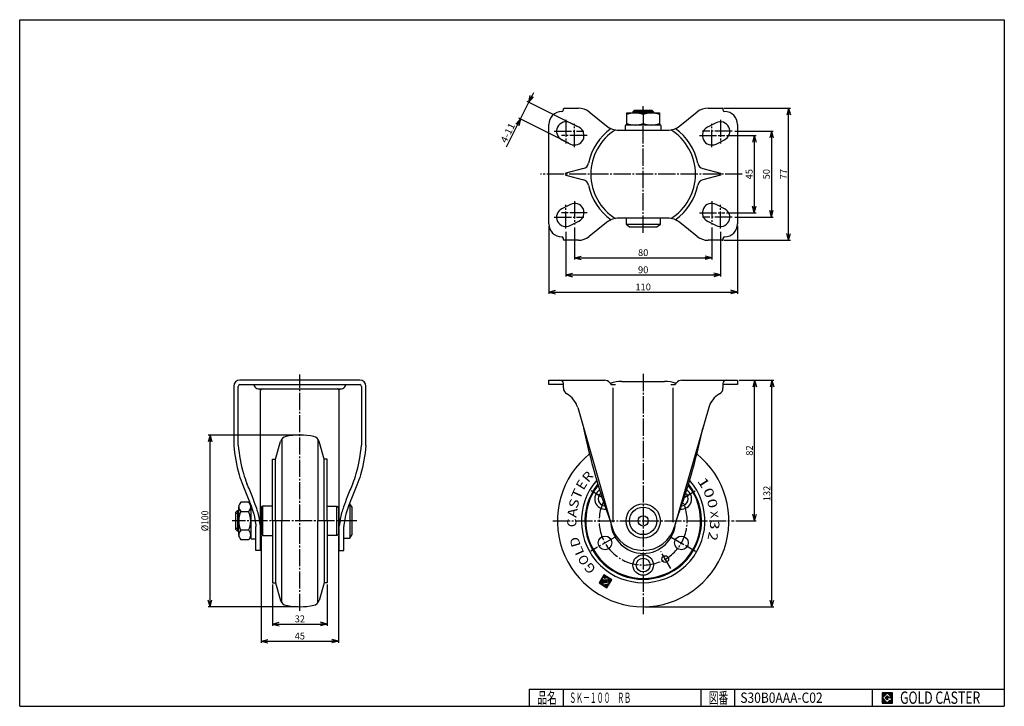
# Model space of a CAD drawing. Extents: x 10 to 584, y 10 to 410.
import ezdxf
from ezdxf.enums import TextEntityAlignment as Align

# ---------------------------------------------------------------- set-up
doc = ezdxf.new("R2010")
doc.units = 0
doc.header["$MEASUREMENT"] = 0
doc.linetypes.add('CENTER', pattern=[13, 10, -1, 1, -1])
doc.layers.get('0').update_dxf_attribs({"linetype": 'CONTINUOUS'})
for name, color, linetype in [('0-1', 7, 'CONTINUOUS'), ('GR1-1', 7, 'CONTINUOUS'), ('LAYERGROUP-1', 3, 'CONTINUOUS'), ('}}ﾊﾊGG血CCТ', 3, 'CONTINUOUS')]:
    doc.layers.add(name, color=color, linetype=linetype)
doc.styles.add('FX_VECTOR', font='MONOTXT.SHX', dxfattribs={"bigfont": 'BIGFONT.SHX'})
doc.styles.add('STYLE1', font='MONOTXT.SHX', dxfattribs={"bigfont": 'extfont.shx'})
doc.dimstyles.new('FXDIMINFO', dxfattribs={"dimtxt": 4, "dimasz": 4, "dimexe": 1, "dimexo": 1, "dimgap": 1, "dimtad": 1, "dimtxsty": 'STYLE1', "dimblk2": 'FXTIP_ARROW_E', "dimsah": 1, "dimcen": 2.5, "dimdle": 6, "dimclrd": 7, "dimclre": 7, "dimclrt": 7, "dimazin": 3, "dimtfac": 1, "dimtmove": 0, "dimatfit": 3})

# ---------------------------------------------------------------- blocks, each defined once
blk = doc.blocks.new('FXTIP_ARROW_S')
at = {"color": 0, "linetype": 'CONTINUOUS'}
for q in [(-1, 0), (-0.965926, 0.258819), (-0.965926, -0.258819)]:
    blk.add_line((0, 0), q, dxfattribs=at)
blk = doc.blocks.new('FXTIP_ARROW_E')
at = {"color": 0, "linetype": 'CONTINUOUS'}
for q in [(-1, 0), (-0.965926, 0.258819), (-0.965926, -0.258819)]:
    blk.add_line((0, 0), q, dxfattribs=at)
blk = doc.blocks.new('*D19')
at = {"layer": 'GR1-1', "color": 7, "linetype": 'CONTINUOUS'}
for p, q in [((429.473791, 200), (449.56576, 200)), ((438.419655, 118), (438.419655, 200)), ((427.555494, 118), (439.419655, 118))]:
    blk.add_line(p, q, dxfattribs=at)
at = {"layer": 'GR1-1', "color": 7, "linetype": 'CONTINUOUS', "xscale": 4, "yscale": 4}
for name, p, rotation in [('FXTIP_ARROW_E', (438.419655, 200), 90), ('FXTIP_ARROW_S', (438.419655, 118), 270)]:
    blk.add_blockref(name, p, dxfattribs=dict(at, rotation=rotation))
at = {"layer": 'GR1-1', "color": 7, "linetype": 'CONTINUOUS', "style": 'FX_VECTOR', "width": 0.851351}
blk.add_text('82', height=4, rotation=90, dxfattribs=at).set_placement((437.419647, 156), (437.419647, 162), align=Align.FIT)
blk = doc.blocks.new('*D20')
at = {"layer": 'GR1-1', "color": 7, "linetype": 'CONTINUOUS'}
for p, q in [((448.56576, 68), (448.56576, 200)), ((374.473791, 68), (449.56576, 68))]:
    blk.add_line(p, q, dxfattribs=at)
at = {"layer": 'GR1-1', "color": 7, "linetype": 'CONTINUOUS', "xscale": 4, "yscale": 4}
for name, p, rotation in [('FXTIP_ARROW_E', (448.56576, 200), 90), ('FXTIP_ARROW_S', (448.56576, 68), 270)]:
    blk.add_blockref(name, p, dxfattribs=dict(at, rotation=rotation))
at = {"layer": 'GR1-1', "color": 7, "linetype": 'CONTINUOUS', "style": 'FX_VECTOR', "width": 0.828947}
blk.add_text('132', height=4, rotation=90, dxfattribs=at).set_placement((447.565735, 129.5), (447.565735, 138.5), align=Align.FIT)
blk = doc.blocks.new('*D21')
at = {"layer": 'GR1-1', "color": 7, "linetype": 'CONTINUOUS'}
for p, q in [((172.318992, 168), (119.952344, 168)), ((120.952344, 68), (120.952344, 168)), ((172.318992, 68), (119.952344, 68))]:
    blk.add_line(p, q, dxfattribs=at)
at = {"layer": 'GR1-1', "color": 7, "linetype": 'CONTINUOUS', "xscale": 4, "yscale": 4}
for name, p, rotation in [('FXTIP_ARROW_E', (120.952344, 168), 90), ('FXTIP_ARROW_S', (120.952344, 68), 270)]:
    blk.add_blockref(name, p, dxfattribs=dict(at, rotation=rotation))
at = {"layer": 'GR1-1', "color": 7, "linetype": 'CONTINUOUS', "style": 'FX_VECTOR', "width": 0.828947}
blk.add_text('%%c100', height=4, rotation=90, dxfattribs=at).set_placement((119.952347, 112), (119.952347, 124), align=Align.FIT)
blk = doc.blocks.new('*D22')
at = {"layer": 'GR1-1', "color": 7, "linetype": 'CONTINUOUS'}
for p, q in [((301.869554, 352.152931), (306.788904, 361.991631)), ((335.039039, 347.866563), (305.894477, 362.438844)), ((309.472185, 367.358194), (306.788904, 361.991631)), ((293.778596, 335.971015), (301.869554, 352.152931)), ((330.119689, 338.027864), (300.975127, 352.600145))]:
    blk.add_line(p, q, dxfattribs=at)
at = {"layer": 'GR1-1', "color": 7, "linetype": 'CONTINUOUS', "xscale": 4, "yscale": 4}
for p, rotation in [((306.788904, 361.991631), 243.434949), ((301.869554, 352.152931), 63.434949)]:
    blk.add_blockref('FXTIP_ARROW_E', p, dxfattribs=dict(at, rotation=rotation))
at = {"layer": 'GR1-1', "color": 7, "linetype": 'CONTINUOUS', "style": 'FX_VECTOR', "width": 0.818182}
blk.add_text('4-11', height=4, rotation=63.434948, dxfattribs=at).set_placement((293.595283, 337.826613), (298.961846, 348.559739), align=Align.FIT)
blk = doc.blocks.new('*D23')
at = {"layer": 'GR1-1', "color": 7, "linetype": 'CONTINUOUS'}
for p, q in [((420.473791, 358.5), (459.267353, 358.5)), ((458.267353, 281.5), (458.267353, 358.5)), ((420.473791, 281.5), (459.267353, 281.5))]:
    blk.add_line(p, q, dxfattribs=at)
at = {"layer": 'GR1-1', "color": 7, "linetype": 'CONTINUOUS', "xscale": 4, "yscale": 4}
for name, p, rotation in [('FXTIP_ARROW_E', (458.267353, 358.5), 90), ('FXTIP_ARROW_S', (458.267353, 281.5), 270)]:
    blk.add_blockref(name, p, dxfattribs=dict(at, rotation=rotation))
at = {"layer": 'GR1-1', "color": 7, "linetype": 'CONTINUOUS', "style": 'FX_VECTOR', "width": 0.851351}
blk.add_text('77', height=4, rotation=90, dxfattribs=at).set_placement((457.267334, 317), (457.267334, 323), align=Align.FIT)
blk = doc.blocks.new('*D24')
at = {"layer": 'GR1-1', "color": 7, "linetype": 'CONTINUOUS'}
for p, q in [((421.973791, 342.5), (439.267353, 342.5)), ((438.267353, 342.5), (438.267353, 297.5)), ((421.973791, 297.5), (439.267353, 297.5))]:
    blk.add_line(p, q, dxfattribs=at)
at = {"layer": 'GR1-1', "color": 7, "linetype": 'CONTINUOUS', "xscale": 4, "yscale": 4}
for name, p, rotation in [('FXTIP_ARROW_S', (438.267353, 342.5), 90), ('FXTIP_ARROW_E', (438.267353, 297.5), 270)]:
    blk.add_blockref(name, p, dxfattribs=dict(at, rotation=rotation))
at = {"layer": 'GR1-1', "color": 7, "linetype": 'CONTINUOUS', "style": 'FX_VECTOR', "width": 0.851351}
blk.add_text('45', height=4, rotation=90, dxfattribs=at).set_placement((437.267334, 317), (437.267334, 323), align=Align.FIT)
blk = doc.blocks.new('*D25')
at = {"layer": 'GR1-1', "color": 7, "linetype": 'CONTINUOUS'}
for p, q in [((426.973791, 345), (449.267353, 345)), ((448.267353, 345), (448.267353, 295)), ((426.973791, 295), (449.267353, 295))]:
    blk.add_line(p, q, dxfattribs=at)
at = {"layer": 'GR1-1', "color": 7, "linetype": 'CONTINUOUS', "xscale": 4, "yscale": 4}
for name, p, rotation in [('FXTIP_ARROW_S', (448.267353, 345), 90), ('FXTIP_ARROW_E', (448.267353, 295), 270)]:
    blk.add_blockref(name, p, dxfattribs=dict(at, rotation=rotation))
at = {"layer": 'GR1-1', "color": 7, "linetype": 'CONTINUOUS', "style": 'FX_VECTOR', "width": 0.851351}
blk.add_text('50', height=4, rotation=90, dxfattribs=at).set_placement((447.267334, 317), (447.267334, 323), align=Align.FIT)
blk = doc.blocks.new('*D26')
at = {"layer": 'GR1-1', "color": 7, "linetype": 'CONTINUOUS'}
for p, q in [((333.473791, 289), (333.473791, 270.301194)), ((413.473791, 289), (413.473791, 270.301194)), ((333.473791, 271.301194), (413.473791, 271.301194))]:
    blk.add_line(p, q, dxfattribs=at)
at = {"layer": 'GR1-1', "color": 7, "linetype": 'CONTINUOUS', "xscale": 4, "yscale": 4}
for name, p, rotation in [('FXTIP_ARROW_S', (333.473791, 271.301194), 180), ('FXTIP_ARROW_E', (413.473791, 271.301194), 360)]:
    blk.add_blockref(name, p, dxfattribs=dict(at, rotation=rotation))
at = {"layer": 'GR1-1', "color": 7, "linetype": 'CONTINUOUS', "style": 'FX_VECTOR', "width": 0.851351}
blk.add_text('80', height=4, dxfattribs=at).set_placement((370.473785, 272.301208), (376.473785, 272.301208), align=Align.FIT)
blk = doc.blocks.new('*D27')
at = {"layer": 'GR1-1', "color": 7, "linetype": 'CONTINUOUS'}
for p, q in [((328.473791, 286.5), (328.473791, 260.301194)), ((418.473791, 286.5), (418.473791, 260.301194)), ((328.473791, 261.301194), (418.473791, 261.301194))]:
    blk.add_line(p, q, dxfattribs=at)
at = {"layer": 'GR1-1', "color": 7, "linetype": 'CONTINUOUS', "xscale": 4, "yscale": 4}
for name, p, rotation in [('FXTIP_ARROW_S', (328.473791, 261.301194), 180), ('FXTIP_ARROW_E', (418.473791, 261.301194), 360)]:
    blk.add_blockref(name, p, dxfattribs=dict(at, rotation=rotation))
at = {"layer": 'GR1-1', "color": 7, "linetype": 'CONTINUOUS', "style": 'FX_VECTOR', "width": 0.851351}
blk.add_text('90', height=4, dxfattribs=at).set_placement((370.473785, 262.301208), (376.473785, 262.301208), align=Align.FIT)
blk = doc.blocks.new('*D28')
at = {"layer": 'GR1-1', "color": 7, "linetype": 'CONTINUOUS'}
for p, q in [((318.473791, 290), (318.473791, 250.301194)), ((428.473791, 290), (428.473791, 250.301194)), ((318.473791, 251.301194), (428.473791, 251.301194))]:
    blk.add_line(p, q, dxfattribs=at)
at = {"layer": 'GR1-1', "color": 7, "linetype": 'CONTINUOUS', "xscale": 4, "yscale": 4}
for name, p, rotation in [('FXTIP_ARROW_S', (318.473791, 251.301194), 180), ('FXTIP_ARROW_E', (428.473791, 251.301194), 360)]:
    blk.add_blockref(name, p, dxfattribs=dict(at, rotation=rotation))
at = {"layer": 'GR1-1', "color": 7, "linetype": 'CONTINUOUS', "style": 'FX_VECTOR', "width": 0.828947}
blk.add_text('110', height=4, dxfattribs=at).set_placement((368.973785, 252.301193), (377.973785, 252.301193), align=Align.FIT)
blk = doc.blocks.new('BLKF031')
at = {"layer": 'GR1-1', "color": 7, "linetype": 'CONTINUOUS'}
for p, q in [((351.275644, 86.12954), (350.223325, 85.886593)), ((351.059767, 86.264436), (350.35822, 86.102471)), ((350.843889, 86.399331), (350.493116, 86.318349)), ((349.72446, 82.446196), (347.795207, 82.000793)), ((349.683969, 82.621582), (347.930103, 82.21667)), ((349.764951, 82.270809), (347.936299, 81.848631)), ((349.643477, 82.796969), (348.064998, 82.432548)), ((349.805442, 82.095422), (348.152177, 81.713736)), ((349.602986, 82.972356), (348.199893, 82.648426)), ((349.562495, 83.147742), (348.334789, 82.864304)), ((349.845933, 81.920036), (348.368054, 81.578841)), ((349.522004, 83.323129), (348.469684, 83.080182)), ((349.886425, 81.744649), (348.583932, 81.443945)), ((349.481513, 83.498515), (348.60458, 83.296059)), ((349.441022, 83.673902), (348.739475, 83.511937)), ((349.926916, 81.569263), (348.79981, 81.30905)), ((349.713911, 83.921638), (348.87437, 83.727815)), ((349.498033, 84.056534), (349.009266, 83.943693)), ((349.967407, 81.393876), (349.015688, 81.174154)), ((349.356941, 84.208695), (349.144161, 84.159571)), ((350.007898, 81.218489), (349.231566, 81.039259)), ((349.491836, 84.424572), (349.279057, 84.375448)), ((349.626732, 84.64045), (349.413952, 84.591326)), ((350.048389, 81.043103), (349.447443, 80.904364)), ((349.761627, 84.856328), (349.548848, 84.807204)), ((349.929788, 83.786743), (349.557737, 83.700848)), ((350.088881, 80.867716), (349.663321, 80.769468)), ((349.896523, 85.072206), (349.683743, 85.023082)), ((350.145666, 83.651847), (349.773615, 83.565952)), ((350.031418, 85.288084), (349.818638, 85.23896)), ((350.129372, 80.69233), (349.879199, 80.634573)), ((350.166314, 85.503961), (349.953534, 85.454837)), ((350.361544, 83.516952), (349.989493, 83.431057)), ((351.491522, 85.994645), (350.088429, 85.670715)), ((353.752381, 81.344032), (350.095077, 80.499677)), ((350.577422, 83.382056), (350.205371, 83.296162)), ((353.617486, 81.128155), (350.310955, 80.364782)), ((350.7933, 83.247161), (350.421248, 83.161266)), ((351.7074, 85.859749), (350.497391, 85.580397)), ((351.009177, 83.112266), (350.520411, 82.999425)), ((353.48259, 80.912277), (350.526832, 80.229886)), ((351.225055, 82.97737), (350.560902, 82.824038)), ((351.440933, 82.842475), (350.601393, 82.648652)), ((352.39575, 82.878177), (350.641884, 82.473265)), ((352.436241, 82.70279), (350.682375, 82.297878)), ((353.002667, 85.050377), (350.699596, 84.518671)), ((351.923278, 85.724854), (350.713269, 85.445501)), ((352.476733, 82.527404), (350.722866, 82.122492)), ((352.786789, 85.185272), (350.732007, 84.710888)), ((353.347695, 80.696399), (350.74271, 80.094991)), ((352.517224, 82.352017), (350.763358, 81.947105)), ((352.557715, 82.17663), (350.803849, 81.771719)), ((352.570911, 85.320168), (350.866902, 84.926766)), ((352.139156, 85.589958), (350.929147, 85.310606)), ((353.2128, 80.480521), (350.958588, 79.960096)), ((352.355033, 85.455063), (351.001798, 85.142644)), ((352.193294, 83.75511), (351.199391, 83.525649)), ((352.233785, 83.579723), (351.413385, 83.390319)), ((352.355259, 83.053564), (351.515719, 82.85974)), ((352.274277, 83.404337), (351.629263, 83.255424)), ((352.314768, 83.22895), (351.650614, 83.075618)), ((353.218545, 84.915481), (352.867771, 84.834499)), ((353.434422, 84.780586), (352.908263, 84.659112)), ((353.6503, 84.645691), (352.948754, 84.483726)), ((353.866178, 84.510795), (352.989245, 84.308339)), ((354.082056, 84.3759), (353.029736, 84.132953)), ((354.297934, 84.241004), (353.070227, 83.957566)), ((354.513811, 84.106109), (353.110719, 83.782179)), ((354.729689, 83.971213), (353.15121, 83.606793)), ((354.945567, 83.836318), (353.191701, 83.431406)), ((355.161445, 83.701423), (353.232192, 83.25602)), ((355.101335, 83.502811), (353.272683, 83.080633)), ((354.96644, 83.286933), (353.313174, 82.905246)), ((354.831545, 83.071055), (353.353666, 82.72986)), ((354.696649, 82.855177), (353.394157, 82.554473)), ((354.561754, 82.639299), (353.434648, 82.379086)), ((354.426858, 82.423422), (353.475139, 82.2037)), ((354.291963, 82.207544), (353.51563, 82.028313)), ((354.157067, 81.991666), (353.556122, 81.852927)), ((354.022172, 81.775788), (353.596613, 81.67754)), ((353.887277, 81.55991), (353.637104, 81.502153)), ((353.077904, 80.264643), (351.174466, 79.8252)), ((352.943009, 80.048766), (351.390344, 79.690305)), ((352.808113, 79.832888), (351.606221, 79.555409)), ((352.673218, 79.61701), (351.822099, 79.420514)), ((352.538322, 79.401132), (352.037977, 79.285618)), ((352.403427, 79.185254), (352.253855, 79.150723))]:
    blk.add_line(p, q, dxfattribs=at)
blk = doc.blocks.new('*D30')
at = {"layer": 'GR1-1', "color": 7, "linetype": 'CONTINUOUS'}
for p, q in [((150.818992, 109.07735), (150.818992, 46.941592)), ((195.818992, 109.07735), (195.818992, 46.941592)), ((150.818992, 47.941592), (195.818992, 47.941592))]:
    blk.add_line(p, q, dxfattribs=at)
at = {"layer": 'GR1-1', "color": 7, "linetype": 'CONTINUOUS', "xscale": 4, "yscale": 4}
for name, p, rotation in [('FXTIP_ARROW_S', (150.818992, 47.941592), 180), ('FXTIP_ARROW_E', (195.818992, 47.941592), 360)]:
    blk.add_blockref(name, p, dxfattribs=dict(at, rotation=rotation))
at = {"layer": 'GR1-1', "color": 7, "linetype": 'CONTINUOUS', "style": 'FX_VECTOR', "width": 0.851351}
blk.add_text('45', height=4, dxfattribs=at).set_placement((170.318985, 48.941589), (176.318985, 48.941589), align=Align.FIT)
blk = doc.blocks.new('*D31')
at = {"layer": 'GR1-1', "color": 7, "linetype": 'CONTINUOUS'}
for p, q in [((157.318992, 81), (157.318992, 56.941592)), ((189.318992, 81), (189.318992, 56.941592)), ((157.318992, 57.941592), (189.318992, 57.941592))]:
    blk.add_line(p, q, dxfattribs=at)
at = {"layer": 'GR1-1', "color": 7, "linetype": 'CONTINUOUS', "xscale": 4, "yscale": 4}
for name, p, rotation in [('FXTIP_ARROW_S', (157.318992, 57.941592), 180), ('FXTIP_ARROW_E', (189.318992, 57.941592), 360)]:
    blk.add_blockref(name, p, dxfattribs=dict(at, rotation=rotation))
at = {"layer": 'GR1-1', "color": 7, "linetype": 'CONTINUOUS', "style": 'FX_VECTOR', "width": 0.851351}
blk.add_text('32', height=4, dxfattribs=at).set_placement((170.318985, 58.941589), (176.318985, 58.941589), align=Align.FIT)
blk = doc.blocks.new('BLKF034')
at = {"layer": 'LAYERGROUP-1', "color": 3, "linetype": 'CONTINUOUS'}
for p, q in [((363.973791, 355.65), (382.973791, 355.65)), ((363.973791, 348.65), (363.973791, 355.65)), ((373.473791, 354.801494), (373.473791, 349.498506)), ((382.973791, 355.65), (382.973791, 348.65)), ((382.973791, 348.65), (363.973791, 348.65))]:
    blk.add_line(p, q, dxfattribs=at)
for centre, start, end in [((368.723791, 341.930316), 69.743842, 110.256158), ((378.223791, 341.930316), 69.743842, 110.256158), ((368.723791, 362.369684), 249.743842, 290.256158), ((378.223791, 362.369684), 249.743842, 290.256158)]:
    blk.add_arc(centre, 13.719684, start, end, dxfattribs=at)
blk = doc.blocks.new('BLKF036')
at = {"layer": '0-1', "color": 7, "linetype": 'CONTINUOUS'}
for p, q in [((518.8019, 17.913462), (512.8019, 17.913462)), ((512.8019, 17.913462), (512.8019, 11.913462)), ((518.8019, 11.913462), (518.8019, 17.913462)), ((512.8019, 11.913462), (518.8019, 11.913462))]:
    blk.add_line(p, q, dxfattribs=at)
blk = doc.blocks.new('BLKF037')
at = {"layer": '0-1', "color": 7, "linetype": 'CONTINUOUS'}
for p, q in [((515.8019, 17.769231), (512.946131, 14.913462)), ((518.224977, 15.346154), (515.8019, 17.769231)), ((512.946131, 14.913462), (515.8019, 12.057692)), ((514.578823, 14.913462), (515.8019, 16.136538)), ((515.8019, 13.690385), (514.578823, 14.913462)), ((515.8019, 16.136538), (516.592284, 15.346154)), ((518.224977, 15), (515.8019, 15)), ((515.8019, 15), (515.8019, 14.134615)), ((515.8019, 14.134615), (516.246131, 14.134615)), ((516.246131, 14.134615), (515.8019, 13.690385)), ((515.8019, 12.057692), (517.359592, 13.615385)), ((516.592284, 15.346154), (518.224977, 15.346154)), ((517.359592, 13.615385), (517.359592, 12.980769)), ((517.359592, 12.980769), (518.224977, 12.980769)), ((518.224977, 12.980769), (518.224977, 15))]:
    blk.add_line(p, q, dxfattribs=at)
blk = doc.blocks.new('BLKF035')
at = {"layer": 'GR1-1', "linetype": 'CONTINUOUS'}
h = blk.add_hatch(dxfattribs=at)
h.set_pattern_fill('', scale=0.05, angle=45, style=0, pattern_type=0)
h.set_pattern_definition([(45, (0, 0), (-0.035355339, 0.035355339), [])])
h.paths.add_polyline_path([(512.8, 17.91), (518.8, 17.91), (518.8, 11.91), (512.8, 11.91)], flags=0)
h.paths.add_polyline_path([(515.8, 17.77), (512.95, 14.91), (515.8, 12.06), (517.36, 13.62), (517.36, 12.98), (518.22, 12.98), (518.22, 15), (515.8, 15), (515.8, 14.13), (516.25, 14.13), (515.8, 13.69), (514.58, 14.91), (515.8, 16.14), (516.59, 15.35), (518.22, 15.35)], flags=0)
at = {"layer": '}}ﾊﾊGG血CCТ', "color": 7, "linetype": 'CONTINUOUS'}
for p, q in [((10, 10), (10, 410)), ((10, 410), (584, 410)), ((584, 410), (584, 10)), ((307, 20), (584, 20)), ((307, 20), (307, 10)), ((327, 10), (327, 20)), ((407, 20), (407, 10)), ((427, 10), (427, 20)), ((507, 20), (507, 10)), ((10, 10), (584, 10))]:
    blk.add_line(p, q, dxfattribs=at)
for name in ['BLKF036', 'BLKF037']:
    blk.add_blockref(name, (0, 0))
at = {"layer": '}}ﾊﾊGG血CCТ', "color": 7, "linetype": 'CONTINUOUS', "style": 'FX_VECTOR'}
for s, height, width, p, p2 in [('品名', 6.649, 1.083413, (311.74, 11.6), (323.06, 11.6)), ('図番', 6.649, 1.083413, (411.74, 11.6), (423.06, 11.6)), ('GOLD CASTER', 7.1709, 0.63978, (523.23, 11.46), (569.98, 11.46))]:
    blk.add_text(s, height=height, dxfattribs=dict(at, width=width)).set_placement(p, p2, align=Align.FIT)

msp = doc.modelspace()

# ---------------------------------------------------------------- linework, layer by layer
at = {"layer": 'GR1-1', "color": 3, "linetype": 'CONTINUOUS'}
for p, q in [((326.973791, 357.5), (326.973791, 358)), ((327.473791, 358.5), (335.672365, 358.5)), ((341.910431, 356.315787), (352.126655, 348.161845)), ((368.473791, 357.35), (367.473791, 356.35)), ((367.473791, 356.35), (367.473791, 355.65)), ((368.473791, 357.35), (378.473791, 357.35)), ((378.473791, 357.35), (379.473791, 356.35)), ((379.473791, 356.35), (379.473791, 355.65)), ((394.820927, 348.161845), (405.037151, 356.315787)), ((411.275217, 358.5), (419.473791, 358.5)), ((419.973791, 358), (419.973791, 357.5)), ((365.246551, 355.65), (381.701032, 355.65)), ((318.473791, 291), (318.473791, 349)), ((335.933466, 347.41935), (330.933466, 349.91935)), ((359.300431, 345.65), (387.647151, 345.65)), ((362.973791, 348.15), (362.973791, 346.15)), ((383.473791, 348.65), (363.473791, 348.65)), ((383.973791, 346.15), (383.973791, 348.15)), ((416.014116, 349.91935), (411.014116, 347.41935)), ((428.473791, 349), (428.473791, 291)), ((325.973708, 340.100855), (331.014116, 337.58065)), ((415.933466, 337.58065), (420.973874, 340.100855)), ((331.014116, 302.41935), (325.973708, 299.899145)), ((420.973874, 299.899145), (415.933466, 302.41935)), ((387.647151, 294.35), (359.300431, 294.35)), ((363.473791, 294.35), (363.473791, 290.85)), ((383.473791, 290.85), (383.473791, 294.35)), ((330.933466, 290.08065), (335.933466, 292.58065)), ((352.126655, 291.838155), (341.910431, 283.684213)), ((363.473791, 290.85), (365.473791, 289.35)), ((365.473791, 289.35), (381.473791, 289.35)), ((381.473791, 289.35), (383.473791, 290.85)), ((405.037151, 283.684213), (394.820927, 291.838155)), ((411.014116, 292.58065), (416.014116, 290.08065)), ((326.973791, 282), (326.973791, 282.5)), ((335.672365, 281.5), (327.473791, 281.5)), ((419.473791, 281.5), (411.275217, 281.5)), ((419.973791, 282.5), (419.973791, 282)), ((134.818992, 196.5), (134.818992, 162)), ((137.418992, 162.108516), (137.418992, 196.4)), ((208.318992, 200), (138.318992, 200)), ((138.418992, 197.4), (208.218992, 197.4)), ((209.218992, 196.4), (209.218992, 162.108516)), ((211.818992, 162), (211.818992, 196.5)), ((318.473791, 197.4), (318.473791, 200)), ((318.473791, 200), (350.871955, 200)), ((326.973791, 197.4), (318.473791, 197.4)), ((326.973791, 195.5), (326.973791, 198)), ((354.031686, 198.452774), (354.771287, 197.5)), ((354.771287, 197.5), (357.258878, 197.5)), ((361.050929, 199.2), (385.896653, 199.2)), ((389.688704, 197.5), (392.176295, 197.5)), ((392.176295, 197.5), (392.915896, 198.452774)), ((396.075627, 200), (428.473791, 200)), ((419.973791, 198), (419.973791, 195.5)), ((428.473791, 197.4), (419.973791, 197.4)), ((428.473791, 200), (428.473791, 197.4)), ((149.043858, 194.9), (197.594126, 194.9)), ((150.318992, 100.8), (150.318992, 193.9)), ((196.318992, 100.8), (196.318992, 193.9)), ((335.294713, 184.011839), (355.140888, 114.8)), ((411.652869, 184.011839), (391.806694, 114.8)), ((159.168992, 154), (162.135871, 164.346736)), ((187.468992, 154), (184.502114, 164.346736)), ((157.318992, 118), (157.318992, 154)), ((157.318992, 154), (159.168992, 154)), ((189.318992, 154), (187.468992, 154)), ((189.318992, 118), (189.318992, 154)), ((143.468992, 128.969655), (138.968992, 128.969655)), ((144.718992, 127.200512), (144.718992, 108)), ((151.818992, 126.5), (150.818992, 125.92265)), ((157.318992, 126.5), (151.818992, 126.5)), ((189.318992, 126.5), (194.818992, 126.5)), ((194.818992, 126.5), (195.818992, 125.92265)), ((202.418992, 128), (202.21583, 128)), ((203.918992, 126), (202.418992, 128)), ((135.918992, 123), (136.918992, 124)), ((135.918992, 113), (135.918992, 123)), ((136.918992, 124), (137.718992, 124)), ((137.718992, 109.77276), (137.718992, 126.227241)), ((138.968992, 123.484828), (143.468992, 123.484828)), ((150.818992, 125.92265), (150.818992, 110.07735)), ((195.818992, 125.92265), (195.818992, 110.07735)), ((203.918992, 110), (203.918992, 126)), ((147.718992, 100.8), (147.718992, 114.8)), ((157.318992, 118), (157.318992, 82)), ((189.318992, 118), (189.318992, 82)), ((198.918992, 100.8), (198.918992, 114.8)), ((136.918992, 112), (135.918992, 113)), ((137.718992, 112), (136.918992, 112)), ((143.468992, 112.515172), (138.968992, 112.515172)), ((150.818992, 110.07735), (151.818992, 109.5)), ((151.818992, 109.5), (157.318992, 109.5)), ((194.818992, 109.5), (189.318992, 109.5)), ((195.818992, 110.07735), (194.818992, 109.5)), ((202.418992, 108), (203.918992, 110)), ((143.468992, 107.030345), (138.968992, 107.030345)), ((145.218992, 107.5), (147.218992, 107.5)), ((198.918992, 108), (202.418992, 108)), ((150.318992, 100.8), (147.718992, 100.8)), ((196.318992, 100.8), (198.918992, 100.8)), ((157.318992, 82), (159.168992, 82)), ((159.168992, 82), (162.135871, 71.653264)), ((187.468992, 82), (184.502114, 71.653264)), ((189.318992, 82), (187.468992, 82))]:
    msp.add_line(p, q, dxfattribs=at)
at = {"layer": 'GR1-1', "color": 6, "linetype": 'CONTINUOUS'}
for p, q in [((379.473791, 356.35), (367.473791, 356.35)), ((368.973791, 355.65), (368.973791, 357.35)), ((377.973791, 357.35), (377.973791, 355.65)), ((338.707424, 323.242094), (328.473791, 320.5)), ((408.240158, 323.242094), (418.473791, 320.5)), ((328.473791, 319.5), (338.707424, 316.757906)), ((418.473791, 319.5), (408.240158, 316.757906)), ((363.473791, 290.85), (383.473791, 290.85)), ((356.015083, 117.230498), (356.015083, 195.627826)), ((390.932499, 117.230498), (390.932499, 195.627826)), ((162.778, 165.640291), (162.778, 118)), ((183.859985, 165.640291), (183.859985, 118)), ((159.168992, 118), (159.168992, 154)), ((187.468992, 118), (187.468992, 154)), ((151.818992, 109.5), (151.818992, 126.5)), ((194.818992, 109.5), (194.818992, 126.5)), ((202.418992, 128), (202.418992, 108)), ((135.918992, 122.5), (137.718992, 122.5)), ((136.918992, 124), (136.918992, 112)), ((159.168992, 118), (159.168992, 82)), ((162.778, 70.359709), (162.778, 118)), ((183.859985, 70.359709), (183.859985, 118)), ((187.468992, 118), (187.468992, 82)), ((137.718992, 113.5), (135.918992, 113.5))]:
    msp.add_line(p, q, dxfattribs=at)
at = {"layer": 'GR1-1', "color": 6, "linetype": 'CENTER'}
for p, q in [((373.473791, 354.801494), (373.473791, 359.710723)), ((328.473791, 351.71119), (328.473791, 337.827484)), ((418.473791, 351.71119), (418.473791, 337.827484)), ((321.663305, 345), (338.855043, 345)), ((333.473791, 335.797556), (333.473791, 349.305349)), ((373.473791, 285.907082), (373.473791, 349.498506)), ((425.284277, 345), (408.092539, 345)), ((413.473791, 335.797556), (413.473791, 349.305349)), ((340.734606, 342.5), (325.798344, 342.5)), ((406.212976, 342.5), (421.149238, 342.5)), ((431.258621, 320), (313.562026, 320)), ((328.473791, 288.28881), (328.473791, 302.172516)), ((333.473791, 304.202444), (333.473791, 290.694651)), ((413.473791, 304.202444), (413.473791, 290.694651)), ((418.473791, 288.28881), (418.473791, 302.172516)), ((321.663305, 295), (338.855043, 295)), ((340.734606, 297.5), (325.798344, 297.5)), ((406.212976, 297.5), (421.149238, 297.5)), ((425.284277, 295), (408.092539, 295)), ((173.318992, 65.609275), (173.318992, 203.385732)), ((373.473791, 203.65143), (373.473791, 63.268315)), ((349.485697, 131.722915), (343.214845, 135.470011)), ((397.461884, 131.722915), (403.732737, 135.470011)), ((206.555389, 118), (133.89908, 118)), ((320.877773, 118), (426.581268, 118)), ((358.19841, 109.180755), (342.893699, 100.344576)), ((388.523667, 109.31095), (403.963973, 100.396485)), ((389.5137, 90.218063), (383.790373, 100.131155))]:
    msp.add_line(p, q, dxfattribs=at)
at = {"layer": 'GR1-1', "color": 7, "linetype": 'CONTINUOUS'}
for p, q in [((381.701032, 348.65), (365.246551, 348.65)), ((350.628011, 86.534226), (347.766447, 81.954767)), ((355.207471, 83.672662), (350.628011, 86.534226)), ((347.766447, 81.954767), (352.345907, 79.093203)), ((350.293635, 85.707718), (349.328181, 84.162669)), ((349.328181, 84.162669), (351.486959, 82.813715)), ((349.414076, 83.790618), (350.138005, 80.654937)), ((350.493465, 83.116141), (349.414076, 83.790618)), ((350.138005, 80.654937), (353.645737, 81.46476)), ((351.056878, 85.230791), (350.293635, 85.707718)), ((350.812482, 81.734326), (350.493465, 83.116141)), ((350.683492, 84.633248), (351.056878, 85.230791)), ((352.835913, 84.972493), (350.780062, 84.497862)), ((352.566348, 82.139237), (350.812482, 81.734326)), ((351.725422, 83.195336), (351.211918, 83.516209)), ((351.239365, 83.680227), (352.161436, 83.893104)), ((351.486959, 82.813715), (351.725422, 83.195336)), ((352.161436, 83.893104), (352.566348, 82.139237)), ((352.345907, 79.093203), (355.207471, 83.672662)), ((353.645737, 81.46476), (352.835913, 84.972493))]:
    msp.add_line(p, q, dxfattribs=at)
at = {"layer": 'GR1-1', "color": 3, "linetype": 'CONTINUOUS'}
for points in [[(134.818992, 162, 0.04846), (137.923757, 144.905161, 0.031403), (140.05883, 138.855788, -0.00688), (143.261439, 131.027188, -0.007894), (145.396511, 125.333661, -0.042856), (147.175739, 118.572597, -0.014325), (147.718992, 114.8)], [(211.818992, 162, -0.04846), (208.714227, 144.905161, -0.031403), (206.579155, 138.855788, 0.00688), (203.376546, 131.027188, 0.007894), (201.241473, 125.333661, 0.042856), (199.462246, 118.572597, 0.014325), (198.918992, 114.8)]]:
    msp.add_lwpolyline(points, format="xyb", dxfattribs=at)
for centre, radius in [((373.473791, 118), 10), ((351.216938, 105.15), 4), ((395.730644, 105.15), 4), ((373.473791, 92.3), 6), ((386.323791, 95.743147), 2), ((373.473791, 92.3), 4)]:
    msp.add_circle(centre, radius, dxfattribs=at)
at = {"layer": 'GR1-1', "color": 6, "linetype": 'CONTINUOUS'}
for radius in [8, 3]:
    msp.add_circle((373.473791, 118), radius, dxfattribs=at)
at = {"layer": 'GR1-1', "color": 3, "linetype": 'CONTINUOUS'}
for centre, radius, start, end in [((325.973791, 349), 7.5, 90, 180), ((325.973791, 357.5), 1, 270, 360), ((327.473791, 358), 0.5, 90, 180), ((335.672365, 348.5), 10, 51.40535, 90), ((411.275217, 348.5), 10, 90, 128.59465), ((419.473791, 358), 0.5, 0, 90), ((420.973791, 357.5), 1, 180, 270), ((420.973791, 349), 7.5, 0, 90), ((328.473791, 345), 5.5, 63.434949, 242.965291), ((418.473791, 345), 5.5, -62.965291, 116.565051), ((333.473791, 342.5), 5.5, -116.565051, 63.434949), ((359.300431, 357.15), 11.5, 231.40535, 270), ((363.473791, 348.15), 0.5, 90, 180), ((363.473791, 346.15), 0.5, 180, 270), ((383.473791, 348.15), 0.5, 0, 90), ((383.473791, 346.15), 0.5, 270, 360), ((387.647151, 357.15), 11.5, 270, 308.59465), ((413.473791, 342.5), 5.5, 116.565051, 296.565051), ((328.473791, 295), 5.5, 117.034709, 296.565051), ((333.473791, 297.5), 5.5, -63.434949, 116.565051), ((413.473791, 297.5), 5.5, 63.434949, 243.434949), ((418.473791, 295), 5.5, -116.565051, 62.965291), ((359.300431, 282.85), 11.5, 90, 128.59465), ((387.647151, 282.85), 11.5, 51.40535, 90), ((325.973791, 291), 7.5, 180, 270), ((420.973791, 291), 7.5, 270, 360), ((325.973791, 282.5), 1, 0, 90), ((327.473791, 282), 0.5, 180, 270), ((335.672365, 291.5), 10, 270, 308.59465), ((411.275217, 291.5), 10, 231.40535, 270), ((419.473791, 282), 0.5, 270, 360), ((420.973791, 282.5), 1, 90, 180), ((138.318992, 196.5), 3.5, 90, 180), ((138.418992, 196.4), 1, 90, 180), ((208.218992, 196.4), 1, 0, 90), ((208.318992, 196.5), 3.5, 0, 90), ((324.973791, 198), 2, 0, 90), ((330.973791, 195.5), 4, 180, 240.35432), ((350.871955, 196), 4, 37.820774, 90), ((360.894996, 179.229535), 19.971074, 89.552632, 109.232722), ((386.052586, 179.229535), 19.971074, 70.767278, 90.447368), ((396.075627, 196), 4, 90, 142.179226), ((415.973791, 195.5), 4, 299.64568, 360), ((421.973791, 198), 2, 90, 180), ((151.318992, 193.9), 1, 90, 180), ((195.318992, 193.9), 1, 0, 90), ((322.31768, 180.290735), 13.5, 16, 60.35432), ((424.629902, 180.290735), 13.5, 119.64568, 164), ((165.980918, 163.244186), 4, 101.761333, 164), ((173.318992, 128), 40, 78.238667, 101.761333), ((180.657067, 163.244186), 4, 16, 78.238667), ((722.518471, 252.826959), 392.19847, 191.893131, 200.106869), ((24.429111, 252.826959), 392.19847, 339.893131, 348.106869), ((224.354086, 169.432), 87.243017, 184.815275, 195.842661), ((122.283899, 169.432), 87.243017, 344.157339, 355.184725), ((373.47379, 118.000004), 50, -231.287654, 51.287653), ((187.102498, 158.860899), 48.520556, 195.842661, 203.037408), ((159.535486, 158.860899), 48.520556, 336.962592, 344.157339), ((-142.793247, 18.574196), 309.964538, 21.460639, 23.037408), ((489.431232, 18.574196), 309.964538, 156.962592, 158.539361), ((373.473791, 118), 36, -221.204095, 41.204095), ((373.473791, 118), 34, -218.478141, 38.478141), ((351.216938, 130.85), 6, 121.003453, 275.368478), ((351.216938, 130.85), 4, 128.012032, 268.359899), ((395.730644, 130.85), 6, -95.368478, 58.996547), ((395.730644, 130.85), 4, -88.359899, 51.987968), ((141.352326, 126.227241), 3.633333, 130.992733, 229.007267), ((141.085659, 126.227241), 3.633333, -49.007267, 49.007267), ((-35.966325, 60.569687), 195.179466, 19.651452, 21.460639), ((382.604309, 60.569687), 195.179466, 158.539361, 160.348548), ((150.377326, 118), 12.658333, 154.322973, 205.677027), ((132.060659, 118), 12.658333, -25.677027, 25.677027), ((106.91762, 111.592996), 43.458671, 9.835674, 19.651452), ((239.720365, 111.592996), 43.458671, 160.348548, 170.164326), ((81.621711, 107.207412), 69.131932, 6.552839, 9.835674), ((265.016273, 107.207412), 69.131932, 170.164326, 173.447161), ((373.473791, 119.8), 19, 195.25546, 344.74454), ((141.352326, 109.772759), 3.633333, 130.992733, 229.007267), ((141.085659, 109.772759), 3.633333, -49.007267, 49.007267), ((145.218992, 108), 0.5, 180, 270), ((147.218992, 108), 0.5, 270, 360), ((165.980918, 72.755814), 4, 196, 258.238667), ((180.657067, 72.755814), 4, 281.761333, 344), ((173.318992, 108), 40, 258.238667, 281.761333)]:
    msp.add_arc(centre, radius, start, end, dxfattribs=at)
at = {"layer": 'GR1-1', "color": 6, "linetype": 'CONTINUOUS'}
for centre, radius, start, end in [((373.473791, 320), 32.5, 125.131969, 168.774006), ((373.473791, 320), 30.5, 122.116092, 237.883908), ((373.473791, 320), 30.5, -57.883908, 57.883908), ((373.473791, 320), 32.5, 11.225994, 54.868031), ((337.672148, 327.105797), 4, 285, 348.774006), ((409.275434, 327.105797), 4, 191.225994, 255), ((328.473791, 320), 0.5, 90, 270), ((337.672148, 312.894203), 4, 11.225994, 75), ((409.275434, 312.894203), 4, 105, 168.774006), ((418.473791, 320), 0.5, -90, 90), ((373.473791, 320), 32.5, 191.225994, 234.868031), ((373.473791, 320), 32.5, 305.131969, 348.774006), ((150.181425, 198.874866), 4.134443, 200.899306, 285.970592), ((196.456559, 198.874866), 4.134443, 254.029408, 339.100694), ((373.473791, 118), 33.5, -218.478141, 38.478141), ((373.473791, 118), 18.9, 184.261876, 355.738124)]:
    msp.add_arc(centre, radius, start, end, dxfattribs=at)
at = {"layer": 'GR1-1', "color": 6, "linetype": 'CENTER'}
msp.add_arc((373.473791, 118), 25.7, -205.749715, 24.265642, dxfattribs=at)
at = {"layer": 'GR1-1', "color": 7, "linetype": 'CONTINUOUS'}
for centre, start, end in [((350.759816, 84.585555), 148, 283), ((351.259611, 83.592534), 103, 238)]:
    msp.add_arc(centre, 0.09, start, end, dxfattribs=at)
at = {"layer": 'LAYERGROUP-1', "color": 3, "linetype": 'CONTINUOUS'}
for p, q in [((150.318992, 124), (150.818992, 124)), ((195.818992, 124), (196.318992, 124)), ((150.318992, 112), (150.818992, 112)), ((195.818992, 112), (196.318992, 112))]:
    msp.add_line(p, q, dxfattribs=at)

# ---------------------------------------------------------------- block references
for name in ['BLKF035', 'BLKF034', 'BLKF031']:
    msp.add_blockref(name, (0, 0))

# ---------------------------------------------------------------- texts
at = {"layer": 'GR1-1', "color": 7, "linetype": 'CONTINUOUS', "style": 'FX_VECTOR'}
for s, height, rotation, width, p, p2 in [('R', 5.39817, 50, 1.165762, (341.429291, 140.012375), (344.896476, 144.144405)), ('E', 5.715663, 58, 1.014916, (338.668427, 135.595032), (341.156918, 139.577451)), ('1', 5.587932, 302.5, 2.049953, (404.779449, 141.342407), (408.003374, 136.281859)), ('T', 5.666542, 66, 1.377387, (336.427673, 130.039276), (338.695236, 135.132306)), ('0', 5.480185, 293.5, 1.273862, (408.216492, 135.856445), (410.469937, 130.673876)), ('S', 5.389345, 74, 1.212367, (335.004028, 124.892998), (336.461962, 129.977418)), ('0', 5.424929, 284.5, 1.245341, (410.535736, 130.173386), (411.905077, 124.878537)), ('A', 5.403154, 82, 1.254194, (334.524567, 119.680061), (335.288046, 125.112497)), ('X', 4.397401, 275.5, 1.182111, (412.516754, 123.60746), (412.920081, 119.418755)), ('C', 5.331959, 90, 1.12043, (334.53714, 114.320793), (334.53714, 119.441437)), ('3', 5.455782, 266.5, 1.213692, (412.591187, 118.516487), (412.263944, 113.166112)), ('2', 5.540185, 257.5, 1.092768, (411.93277, 111.97905), (410.872006, 107.194255)), ('D', 5.349136, 106, 1.281978, (337.128815, 103.588631), (335.508664, 109.238769)), ('L', 5.181109, 114, 1.226271, (339.282562, 99.30619), (337.313665, 103.728407)), ('O', 5.394396, 122, 1.156776, (342.500092, 94.278954), (339.508266, 99.066875)), ('G', 5.527687, 130, 1.177104, (346.276245, 90.049522), (342.691329, 94.321859))]:
    msp.add_text(s, height=height, rotation=rotation, dxfattribs=dict(at, width=width)).set_placement(p, p2, align=Align.FIT)
at = {"layer": 'LAYERGROUP-1', "color": 7, "linetype": 'CONTINUOUS', "style": 'FX_VECTOR', "width": 0.702929}
msp.add_text('S30B0AAA-C02', height=6, dxfattribs=at).set_placement((430.101898, 12), (478.101898, 12), align=Align.FIT)
at = {"layer": '}}ﾊﾊGG血CCТ', "color": 7, "linetype": 'CONTINUOUS', "style": 'FX_VECTOR', "width": 0.792453}
msp.add_text('ＳＫ－１００\u3000ＲＢ', height=6, dxfattribs=at).set_placement((330.393066, 12), (366.393066, 12), align=Align.FIT)

# ---------------------------------------------------------------- dimensions: what is measured, and where the dimension line sits
at = {"layer": 'GR1-1'}
dim = msp.add_aligned_dim(p1=(331.014116, 337.58065), p2=(335.933466, 347.41935), distance=32.584611, dimstyle='FXDIMINFO', dxfattribs=at)
dim.commit()
dim.dimension.update_dxf_attribs({"geometry": '*D22', "text_midpoint": (296.278564, 343.193176)})
for p1, p2, distance, picture, middle in [((419.473791, 281.5), (419.473791, 358.5), -38.793562, '*D23', (457.267334, 320)), ((425.973791, 345), (425.973791, 295), 22.293562, '*D25', (447.267334, 320)), ((420.973791, 342.5), (420.973791, 297.5), 17.293562, '*D24', (437.267334, 320)), ((318.473791, 291), (428.473791, 291), -39.698806, '*D28', (373.473785, 252.301193)), ((328.473791, 287.5), (418.473791, 287.5), -26.198806, '*D27', (373.473785, 262.301208)), ((333.473791, 290), (413.473791, 290), -18.698806, '*D26', (373.473785, 272.301208)), ((373.473791, 68), (373.473791, 200), -75.091969, '*D20', (447.565735, 134)), ((173.318992, 68), (173.318992, 168), 52.366648, '*D21', (119.952347, 118)), ((150.818992, 110.07735), (195.818992, 110.07735), -62.135758, '*D30', (173.318985, 48.941589)), ((157.318992, 82), (189.318992, 82), -24.058408, '*D31', (173.318985, 58.941589))]:
    dim = msp.add_aligned_dim(p1=p1, p2=p2, distance=distance, dimstyle='FXDIMINFO', override={"dimblk1": 'FXTIP_ARROW_S', "dimblk2": 'FXTIP_ARROW_E', "dimsah": 1}, dxfattribs=at)
    dim.commit()
    dim.dimension.update_dxf_attribs({"geometry": picture, "text_midpoint": middle})
dim = msp.add_linear_dim(base=(438.419655, 200), p1=(426.555494, 118), p2=(448.56576, 200), angle=270, dimstyle='FXDIMINFO', override={"dimblk1": 'FXTIP_ARROW_S', "dimblk2": 'FXTIP_ARROW_E', "dimsah": 1}, dxfattribs=at)
dim.commit()
dim.dimension.update_dxf_attribs({"geometry": '*D19', "text_midpoint": (437.419647, 159)})

doc.saveas('drawing.dxf')
